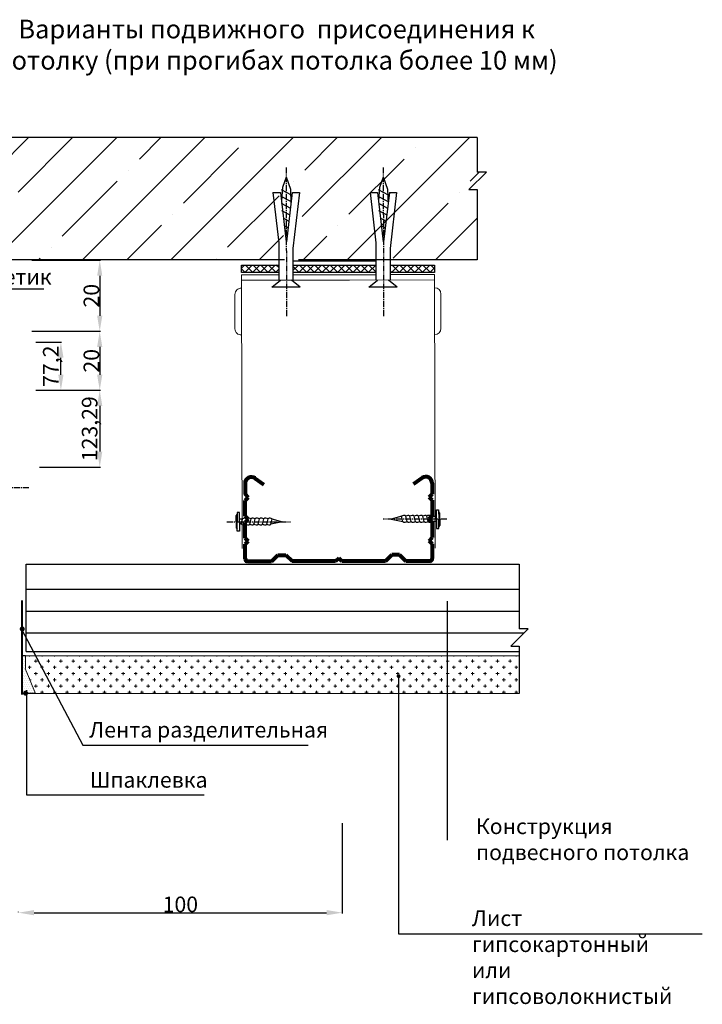
# Model space of a CAD drawing. Units: millimetres. Extents: x -533889 to -62763, y -292783 to 93076.
# Drawn here: x -427244 to -426150, y -148441 to -146863 of the extents above; entities that cross this region are included whole.
import ezdxf

# ---------------------------------------------------------------- set-up
doc = ezdxf.new("R2010")
doc.units = ezdxf.units.MM
doc.linetypes.add('CENTER2', pattern=[28.575, 19.05, -3.175, 3.175, -3.175])
for name, color, linetype, lineweight in [('1', 1, 'Continuous', 80), ('2', 2, 'Continuous', 40), ('3', 6, 'Continuous', 18), ('8 текст', 7, 'Continuous', 9), ('Штриховка', 14, 'Continuous', 0)]:
    doc.layers.add(name, color=color, linetype=linetype, lineweight=lineweight)
doc.styles.add('GOST 2.304', font='CS_Gost2304.shx', dxfattribs={"width": 0.8})
doc.styles.get("Standard").update_dxf_attribs({"font": 'arial.ttf'})
doc.dimstyles.new('ISO-25', dxfattribs={"dimtxt": 25, "dimasz": 25, "dimexe": 1.25, "dimexo": 0.625, "dimtad": 1, "dimtxsty": 'GOST 2.304', "dimcen": 2.5, "dimadec": 0, "dimazin": 0, "dimtfac": 1, "dimtmove": 0, "dimatfit": 3, "dimfxl": 1, "dimarcsym": 0})

# ---------------------------------------------------------------- blocks, each defined once
blk = doc.blocks.new('*D807')
at = {"color": 0, "lineweight": -2, "ltscale": 0.5}
for p, q in [((-427224.7, -147248.1), (-427114.5, -147248.1)), ((-427115.7, -147273.1), (-427115.7, -147337.2)), ((-427224.7, -147362.2), (-427114.5, -147362.2))]:
    blk.add_line(p, q, dxfattribs=at)
at = {"color": 0, "ltscale": 0.5}
for points in [[(-427119.9, -147273.1), (-427111.6, -147273.1), (-427115.7, -147248.1)], [(-427119.9, -147337.2), (-427111.6, -147337.2), (-427115.7, -147362.2)]]:
    blk.add_solid(points, dxfattribs=at)
at = {"layer": 'DEFPOINTS', "color": 0, "ltscale": 0.5}
for p in [(-427225.3, -147248.1), (-427225.3, -147362.2), (-427115.7, -147362.2)]:
    blk.add_point(p, dxfattribs=at)
at = {"color": 0, "ltscale": 0.5, "insert": (-427129.1, -147305.1), "char_height": 25, "attachment_point": 5, "rotation": 90}
blk.add_mtext('{\\fTimes New Roman|b0|i0|c204|p18;20}', dxfattribs=at)
blk = doc.blocks.new('*D808')
at = {"color": 0, "lineweight": -2, "ltscale": 0.5}
for p, q in [((-427218.4, -147362.2), (-427114.5, -147362.2)), ((-427115.7, -147387.2), (-427115.7, -147431.7)), ((-427218.4, -147456.7), (-427114.5, -147456.7))]:
    blk.add_line(p, q, dxfattribs=at)
at = {"color": 0, "ltscale": 0.5}
for points in [[(-427119.9, -147387.2), (-427111.6, -147387.2), (-427115.7, -147362.2)], [(-427119.9, -147431.7), (-427111.6, -147431.7), (-427115.7, -147456.7)]]:
    blk.add_solid(points, dxfattribs=at)
at = {"layer": 'DEFPOINTS', "color": 0, "ltscale": 0.5}
for p in [(-427219, -147362.2), (-427219, -147456.7), (-427115.7, -147456.7)]:
    blk.add_point(p, dxfattribs=at)
at = {"color": 0, "ltscale": 0.5, "insert": (-427129.1, -147409.4), "char_height": 25, "attachment_point": 5, "rotation": 90}
blk.add_mtext('{\\fTimes New Roman|b0|i0|c204|p18;20}', dxfattribs=at)
blk = doc.blocks.new('*D803')
at = {"color": 0, "lineweight": -2, "ltscale": 0.5}
for p, q in [((-427212.2, -147456.7), (-427114.5, -147456.7)), ((-427115.7, -147481.7), (-427115.7, -147554.9)), ((-427212.2, -147579.9), (-427114.5, -147579.9))]:
    blk.add_line(p, q, dxfattribs=at)
at = {"color": 0, "ltscale": 0.5}
for points in [[(-427119.9, -147481.7), (-427111.6, -147481.7), (-427115.7, -147456.7)], [(-427119.9, -147554.9), (-427111.6, -147554.9), (-427115.7, -147579.9)]]:
    blk.add_solid(points, dxfattribs=at)
at = {"layer": 'DEFPOINTS', "color": 0, "ltscale": 0.5}
for p in [(-427212.8, -147456.7), (-427212.8, -147579.9), (-427115.7, -147579.9)]:
    blk.add_point(p, dxfattribs=at)
at = {"color": 0, "ltscale": 0.5, "insert": (-427131.9, -147518.3), "char_height": 25, "attachment_point": 5, "rotation": 90, "style": 'GOST 2.304'}
blk.add_mtext('{\\fTimes New Roman|b0|i0|c204|p18;123,29}', dxfattribs=at)
blk = doc.blocks.new('*D809')
at = {"color": 0, "lineweight": -2, "ltscale": 0.5}
for p, q in [((-427218.4, -147379.5), (-427176.8, -147379.5)), ((-427178, -147431.7), (-427178, -147404.5)), ((-427218.4, -147456.7), (-427176.8, -147456.7))]:
    blk.add_line(p, q, dxfattribs=at)
at = {"color": 0, "ltscale": 0.5}
for points in [[(-427182.2, -147404.5), (-427173.8, -147404.5), (-427178, -147379.5)], [(-427182.2, -147431.7), (-427173.8, -147431.7), (-427178, -147456.7)]]:
    blk.add_solid(points, dxfattribs=at)
at = {"layer": 'DEFPOINTS', "color": 0, "ltscale": 0.5}
for p in [(-427219, -147379.5), (-427178, -147379.5), (-427219, -147456.7)]:
    blk.add_point(p, dxfattribs=at)
at = {"color": 0, "ltscale": 0.5, "insert": (-427194.2, -147418.1), "char_height": 25, "attachment_point": 5, "rotation": 90}
blk.add_mtext('{\\fTimes New Roman|b0|i0|c204|p18;77,2}', dxfattribs=at)
blk = doc.blocks.new('*D810')
at = {"color": 0, "lineweight": -2, "ltscale": 0.5}
for p, q in [((-426727, -148150.3), (-426727, -148295.1)), ((-427245.9, -148293.2), (-427245.9, -148292.6)), ((-427220.9, -148293.8), (-426752, -148293.8))]:
    blk.add_line(p, q, dxfattribs=at)
at = {"color": 0, "ltscale": 0.5}
for points in [[(-427220.9, -148289.6), (-427220.9, -148298), (-427245.9, -148293.8)], [(-426752, -148289.6), (-426752, -148298), (-426727, -148293.8)]]:
    blk.add_solid(points, dxfattribs=at)
at = {"layer": 'DEFPOINTS', "color": 0, "ltscale": 0.5}
for p in [(-426727, -148149.6), (-427245.9, -148293.8), (-426727, -148293.8)]:
    blk.add_point(p, dxfattribs=at)
at = {"color": 0, "ltscale": 0.5, "insert": (-426986.5, -148280.5), "char_height": 25, "attachment_point": 5, "style": 'GOST 2.304'}
blk.add_mtext('{\\fTimes New Roman|b0|i0|c204|p18;100}', dxfattribs=at)

msp = doc.modelspace()

# ---------------------------------------------------------------- hatches: boundary and pattern name
h = msp.add_hatch()
h.set_pattern_fill('ANSI35', color=256, scale=400, style=0)
h.set_pattern_definition([(45, (-451058.53, -149384.22), (-70.71068, 70.71068), []), (45, (-450987.82, -149384.22), (-70.71068, 70.71068), [125, -25, 0, -25])])
h.paths.add_polyline_path([(-427513.029, -147152.745), (-427513.371, -147146.17, -0.76821187), (-427513.905, -147135.9), (-427511.687, -147126.738, -0.32661907), (-427508.841, -147114.305), (-427506.885, -147114.305), (-427506.391, -147134.644), (-427504.179, -147135.83), (-427503.88, -147131.852), (-427498.026, -147115.271), (-427498.026, -147051.654), (-427518.049, -147051.654), (-427518.049, -147075.474), (-427555.18, -147018.492), (-427555.18, -147045.624), (-428418.561, -147045.624), (-428418.437, -147108.925), (-428433.033, -147108.954), (-428404.959, -147136.942), (-428418.382, -147136.969), (-428418.161, -147249.571), (-428195.224, -147249.134), (-428195.224, -147220.241), (-428204.558, -147139.549), (-428192.475, -147139.549), (-428192.409, -147140.113), (-428191.78, -147145.549), (-428190.391, -147146.294), (-428189.305, -147131.852), (-428183.382, -147115.074), (-428176.561, -147134.463), (-428175.834, -147154.099), (-428175.343, -147154.362), (-428173.646, -147139.692), (-428162.124, -147139.692), (-428172.488, -147229.288), (-428172.488, -147249.089), (-427509.799, -147247.79), (-427509.799, -147230.157, -0.70702514), (-427509.525, -147220.127), (-427509.867, -147213.551, -0.76821187), (-427510.401, -147203.281), (-427510.743, -147196.706, -0.76821187), (-427511.277, -147186.436), (-427511.619, -147179.861, -0.76821187), (-427512.153, -147169.59), (-427512.495, -147163.015, -0.76821187)])
h.paths.add_polyline_path([(-426828.946, -147139.549), (-426816.862, -147139.549), (-426816.168, -147145.549), (-426814.779, -147146.294), (-426813.693, -147131.852), (-426807.769, -147115.074), (-426800.948, -147134.463), (-426800.221, -147154.099), (-426799.73, -147154.362), (-426798.033, -147139.692), (-426786.511, -147139.692), (-426796.876, -147229.288), (-426796.876, -147247.761), (-426510.554, -147247.761), (-426510.554, -147135.039), (-426523.977, -147135.039), (-426495.957, -147106.995), (-426510.554, -147106.995), (-426510.554, -147051.654), (-427498.026, -147051.654), (-427498.026, -147114.877), (-427491.135, -147134.463), (-427490.82, -147142.993), (-427489.867, -147143.504), (-427489.155, -147114.305), (-427487.227, -147114.305, -0.32439035), (-427484.346, -147126.658), (-427482.111, -147135.906, -0.76821187), (-427482.649, -147146.176), (-427482.994, -147152.751, -0.76821187), (-427483.532, -147163.021), (-427483.877, -147169.596, -0.76821187), (-427484.415, -147179.866), (-427484.759, -147186.441, -0.76821187), (-427485.298, -147196.711), (-427485.642, -147203.286, -0.76821187), (-427486.18, -147213.556), (-427486.525, -147220.131, -0.76821187), (-427487.063, -147230.401), (-427487.063, -147247.761), (-426819.611, -147247.761), (-426819.611, -147220.241)])
at = {"ltscale": 0.5}
h = msp.add_hatch(dxfattribs=at)
h.set_pattern_fill('ANSI37', color=256, scale=70, style=0)
h.set_pattern_definition([(45, (-449831.294, -149550.646), (-6.1871843, 6.1871843), []), (135, (-449831.294, -149550.646), (-6.1871843, -6.1871843), [])])
h.paths.add_polyline_path([(-426673.119, -147267.902), (-426673.119, -147255.974), (-426805.96, -147255.974), (-426805.96, -147267.902)])
h.paths.add_polyline_path([(-426578.934, -147267.902), (-426578.934, -147255.974), (-426650.383, -147255.974), (-426650.383, -147267.902)])
h.paths.add_polyline_path([(-426888.65, -147255.974), (-426888.65, -147267.902), (-426828.696, -147267.902), (-426828.696, -147255.974)])
h = msp.add_hatch(dxfattribs=at)
h.set_pattern_fill('DOTS', color=256, scale=50, style=0)
h.set_pattern_definition([(0, (-451212.8354, -149550.444), (1.5625, 3.125), [0, -3.125])])
h.paths.add_polyline_path([(-427240.185, -147942.463), (-427218.484, -147942.463), (-427234.922, -147902.778), (-427234.922, -147882.463), (-427240.185, -147882.463)])
at = {"layer": 'Штриховка'}
h = msp.add_hatch(dxfattribs=at)
h.set_pattern_fill('CROSS', color=256, scale=40, style=0)
h.set_pattern_definition([(0, (-451280.614, -149550.646), (10, 10), [5, -15]), (90, (-451278.114, -149553.146), (-10, 10), [5, -15])])
h.paths.add_polyline_path([(-427234.922, -147882.463), (-427234.922, -147902.778), (-427218.484, -147942.463), (-426558.649, -147942.463), (-426558.649, -147882.463)])
h.paths.add_polyline_path([(-426558.649, -147942.463), (-426443.474, -147942.463), (-426443.474, -147882.463), (-426558.649, -147882.463)])

# ---------------------------------------------------------------- linework, layer by layer
at = {"ltscale": 0.5}
for p, q in [((-426510.554, -147051.654), (-427518.049, -147051.654)), ((-426510.554, -147051.654), (-426510.554, -147106.995)), ((-426816.923, -147115.271), (-426822.777, -147131.852)), ((-426816.923, -147114.877), (-426810.032, -147134.463)), ((-426661.346, -147115.271), (-426667.2, -147131.852)), ((-426661.346, -147114.877), (-426654.455, -147134.463)), ((-426495.957, -147106.995), (-426523.977, -147135.039)), ((-426495.957, -147106.995), (-426510.554, -147106.995)), ((-426822.777, -147131.852), (-426824.377, -147153.119)), ((-426667.2, -147131.852), (-426668.799, -147153.119)), ((-426838.03, -147139.549), (-426828.696, -147220.241)), ((-426838.03, -147139.549), (-426825.946, -147139.549)), ((-426825.946, -147139.549), (-426816.751, -147219.039)), ((-426825.946, -147139.549), (-426825.881, -147140.113)), ((-426825.372, -147145.485), (-426809.026, -147154.249)), ((-426825.047, -147134.773), (-426808.764, -147143.504)), ((-426807.101, -147139.549), (-426816.296, -147219.039)), ((-426810.032, -147134.463), (-426809.179, -147157.515)), ((-426806.969, -147139.692), (-426795.596, -147139.692)), ((-426795.596, -147139.692), (-426805.96, -147229.288)), ((-426682.453, -147139.549), (-426673.119, -147220.241)), ((-426682.453, -147139.549), (-426670.369, -147139.549)), ((-426670.369, -147139.549), (-426661.174, -147219.039)), ((-426670.369, -147139.549), (-426670.304, -147140.113)), ((-426669.794, -147145.485), (-426653.449, -147154.249)), ((-426669.47, -147134.773), (-426653.187, -147143.504)), ((-426651.524, -147139.549), (-426660.719, -147219.039)), ((-426654.455, -147134.463), (-426653.602, -147157.515)), ((-426651.392, -147139.692), (-426640.019, -147139.692)), ((-426640.019, -147139.692), (-426650.383, -147229.288)), ((-426523.977, -147135.039), (-426510.554, -147135.039)), ((-426510.554, -147135.039), (-426510.554, -147247.761)), ((-426824.747, -147156.902), (-426810.022, -147164.797)), ((-426669.17, -147156.902), (-426654.444, -147164.797)), ((-426824.468, -147168.413), (-426811.259, -147175.494)), ((-426668.89, -147168.413), (-426655.682, -147175.494)), ((-426821.142, -147181.081), (-426812.445, -147185.744)), ((-426819.775, -147192.896), (-426813.652, -147196.179)), ((-426665.565, -147181.081), (-426656.868, -147185.744)), ((-426664.198, -147192.896), (-426658.075, -147196.179)), ((-426818.5, -147203.92), (-426814.778, -147205.916)), ((-426662.923, -147203.92), (-426659.201, -147205.916)), ((-426828.696, -147220.241), (-426828.696, -147280.193)), ((-426673.119, -147220.241), (-426673.119, -147280.193)), ((-426805.96, -147229.288), (-426805.96, -147280.156)), ((-426650.383, -147229.288), (-426650.383, -147280.156)), ((-426819.611, -147247.761), (-427487.063, -147247.761)), ((-426805.96, -147249.252), (-426673.119, -147248.991)), ((-426510.554, -147247.761), (-426796.876, -147247.761)), ((-426839.765, -147291.322), (-426825.86, -147280.188)), ((-426794.305, -147291.322), (-426808.245, -147280.16)), ((-426684.188, -147291.322), (-426670.283, -147280.188)), ((-426638.727, -147291.322), (-426652.668, -147280.16)), ((-427357.505, -147293.858), (-427205.524, -147293.858)), ((-426794.305, -147291.322), (-426839.765, -147291.322)), ((-426638.727, -147291.322), (-426684.188, -147291.322)), ((-426570.471, -147653.463), (-426572.459, -147651.54)), ((-426897.275, -147657.91), (-426895.294, -147655.979)), ((-426897.256, -147667.589), (-426897.275, -147657.91)), ((-426897.256, -147667.589), (-426897.237, -147677.267)), ((-426886.789, -147662.941), (-426891.777, -147662.951)), ((-426888.969, -147671.26), (-426886.789, -147662.941)), ((-426882.109, -147671.247), (-426879.93, -147662.927)), ((-426875.309, -147671.233), (-426873.13, -147662.914)), ((-426868.509, -147671.22), (-426866.33, -147662.901)), ((-426861.709, -147671.207), (-426859.53, -147662.887)), ((-426854.909, -147671.193), (-426852.73, -147662.874)), ((-426848.109, -147671.18), (-426845.93, -147662.861)), ((-426822.593, -147667.596), (-426841.52, -147671.344)), ((-426841.309, -147671.167), (-426839.13, -147662.847)), ((-426839.887, -147662.727), (-426822.593, -147667.596)), ((-426631.342, -147658.512), (-426648.616, -147663.448)), ((-426648.616, -147663.448), (-426629.675, -147667.122)), ((-426629.886, -147666.945), (-426632.099, -147658.635)), ((-426623.086, -147666.932), (-426625.299, -147658.622)), ((-426616.286, -147666.919), (-426618.499, -147658.608)), ((-426609.486, -147666.906), (-426611.699, -147658.595)), ((-426602.686, -147666.892), (-426604.899, -147658.582)), ((-426595.886, -147666.879), (-426598.099, -147658.568)), ((-426589.086, -147666.866), (-426591.299, -147658.555)), ((-426584.439, -147658.541), (-426575.948, -147658.525)), ((-426582.227, -147666.852), (-426584.439, -147658.541)), ((-426582.347, -147666.4), (-426575.933, -147666.387)), ((-426570.452, -147663.141), (-426570.471, -147653.463)), ((-426570.452, -147663.141), (-426570.433, -147672.819)), ((-426897.237, -147677.267), (-426895.248, -147679.19)), ((-426888.855, -147670.807), (-426891.762, -147670.813)), ((-426570.433, -147672.819), (-426572.414, -147674.751)), ((-427233.445, -147735.453), (-426443.474, -147735.453)), ((-427233.445, -147875.453), (-427233.445, -147735.453)), ((-426443.474, -147735.453), (-426443.474, -147838.884)), ((-427233.445, -147775.453), (-426443.474, -147775.453)), ((-426558.649, -147794.674), (-426558.649, -148177.495)), ((-427233.445, -147810.453), (-426443.474, -147810.453)), ((-426428.878, -147838.884), (-426456.897, -147866.928)), ((-426428.878, -147838.884), (-426443.474, -147838.884)), ((-427233.445, -147845.453), (-426435.441, -147845.453)), ((-426456.897, -147866.928), (-426443.474, -147866.928)), ((-426443.474, -147866.928), (-426443.474, -147942.463)), ((-427234.922, -147882.463), (-427240.185, -147882.463)), ((-427233.445, -147875.453), (-426443.474, -147875.453)), ((-427218.484, -147942.463), (-427240.185, -147942.463)), ((-427232.925, -147937.3), (-427232.925, -148104.988)), ((-427142.825, -148025.561), (-426781.477, -148025.561)), ((-427232.925, -148104.988), (-426948.604, -148104.988))]:
    msp.add_line(p, q, dxfattribs=at)
at = {"linetype": 'CENTER2', "ltscale": 0.5}
for p, q in [((-426815.89, -147337.724), (-426816.357, -147099.484)), ((-426660.313, -147337.724), (-426660.78, -147099.484)), ((-427229.29, -147612.796), (-427404.272, -147612.41)), ((-426911.802, -147667.617), (-426809.943, -147667.417)), ((-426559.408, -147663.12), (-426661.267, -147663.319))]:
    msp.add_line(p, q, dxfattribs=at)
msp.add_line((-427240.906, -147839.285), (-427142.825, -148025.561))
for points in [[(-426828.696, -147267.902), (-426888.65, -147267.902), (-426888.65, -147255.974), (-426828.696, -147255.974)], [(-426805.96, -147255.974), (-426673.119, -147255.974)], [(-426650.383, -147255.974), (-426578.934, -147255.974), (-426578.934, -147267.902), (-426650.383, -147267.902)], [(-426673.119, -147267.902), (-426805.96, -147267.902)]]:
    msp.add_lwpolyline(points)
at = {"ltscale": 0.5}
for points in [[(-426891.768, -147667.578), (-426891.798, -147652.473), (-426895.3, -147652.479), (-426895.271, -147667.585)], [(-426575.939, -147663.152), (-426575.969, -147648.047), (-426572.466, -147648.04), (-426572.437, -147663.145)], [(-426891.768, -147667.578), (-426891.738, -147682.683), (-426895.241, -147682.69), (-426895.271, -147667.585)], [(-426575.939, -147663.152), (-426575.91, -147678.257), (-426572.407, -147678.25), (-426572.437, -147663.145)]]:
    msp.add_lwpolyline(points, dxfattribs=at)
at = {"ltscale": 0.5, "const_width": 4}
for points in [[(-427240.003, -147837.149, -1), (-427239.996, -147841.149, -1)], [(-427234.583, -147940.043, -1), (-427234.575, -147944.043, -1)]]:
    msp.add_lwpolyline(points, format="xyb", close=True, dxfattribs=at)
at = {"ltscale": 0.5}
for centre, radius, start, end in [((-426883.492, -147667.133), 5.511, 49.734455, 127.438913), ((-426876.692, -147667.12), 5.511, 49.734455, 127.438913), ((-426869.892, -147667.106), 5.511, 49.734455, 127.438913), ((-426863.092, -147667.093), 5.511, 49.734455, 127.438913), ((-426856.292, -147667.08), 5.511, 49.734455, 127.438913), ((-426849.492, -147667.066), 5.511, 49.734455, 127.438913), ((-426842.692, -147667.053), 5.511, 49.734455, 127.438913), ((-426628.52, -147662.826), 5.511, 52.785737, 130.490195), ((-426626.738, -147663.477), 4.685, 227.771927, 320.128688), ((-426621.72, -147662.813), 5.511, 52.785737, 130.490195), ((-426619.938, -147663.463), 4.685, 227.771927, 320.128688), ((-426614.92, -147662.8), 5.511, 52.785737, 130.490195), ((-426613.138, -147663.45), 4.685, 227.771927, 320.128688), ((-426608.12, -147662.786), 5.511, 52.785737, 130.490195), ((-426606.338, -147663.437), 4.685, 227.771927, 320.128688), ((-426601.32, -147662.773), 5.511, 52.785737, 130.490195), ((-426599.538, -147663.423), 4.685, 227.771927, 320.128688), ((-426594.52, -147662.76), 5.511, 52.785737, 130.490195), ((-426592.738, -147663.41), 4.685, 227.771927, 320.128688), ((-426587.72, -147662.746), 5.511, 52.785737, 130.490195), ((-426585.938, -147663.397), 4.685, 227.771927, 320.128688), ((-426885.271, -147667.79), 4.685, 220.095961, 312.452722), ((-426878.471, -147667.777), 4.685, 220.095961, 312.452722), ((-426871.671, -147667.763), 4.685, 220.095961, 312.452722), ((-426864.871, -147667.75), 4.685, 220.095961, 312.452722), ((-426858.071, -147667.737), 4.685, 220.095961, 312.452722), ((-426851.271, -147667.723), 4.685, 220.095961, 312.452722), ((-426844.472, -147667.71), 4.685, 220.095961, 312.452722)]:
    msp.add_arc(centre, radius, start, end, dxfattribs=at)
at = {"layer": '1', "ltscale": 0.5}
for p, q in [((-426867.305, -147597.415), (-426852.862, -147607.487)), ((-426598.459, -147596.888), (-426612.862, -147607.016)), ((-426582.95, -147605.421), (-426582.915, -147622.88)), ((-426882.781, -147606.009), (-426882.747, -147623.468)), ((-426877.821, -147628.374), (-426882.831, -147623.384)), ((-426877.821, -147628.374), (-426882.811, -147633.384)), ((-426882.762, -147658.384), (-426882.811, -147633.384)), ((-426587.822, -147627.806), (-426582.915, -147622.88)), ((-426587.822, -147627.806), (-426582.812, -147632.796)), ((-426582.812, -147632.796), (-426582.763, -147657.796)), ((-426877.752, -147663.374), (-426882.762, -147658.384)), ((-426877.752, -147663.374), (-426882.743, -147668.384)), ((-426882.694, -147693.384), (-426882.743, -147668.384)), ((-426587.753, -147662.806), (-426582.763, -147657.796)), ((-426587.753, -147662.806), (-426582.743, -147667.796)), ((-426582.743, -147667.796), (-426582.694, -147692.796)), ((-426877.684, -147698.374), (-426882.694, -147693.384)), ((-426877.684, -147698.374), (-426882.674, -147703.384)), ((-426587.684, -147697.805), (-426582.694, -147692.796)), ((-426587.684, -147697.805), (-426582.675, -147702.796)), ((-426882.628, -147726.884), (-426882.674, -147703.384)), ((-426582.675, -147702.796), (-426582.629, -147726.296)), ((-426840.211, -147730.801), (-426878.62, -147730.876)), ((-426830.23, -147720.781), (-426840.211, -147730.801)), ((-426830.23, -147720.781), (-426817.549, -147720.756)), ((-426817.549, -147720.756), (-426807.53, -147730.737)), ((-426737.62, -147730.599), (-426807.53, -147730.737)), ((-426732.63, -147725.59), (-426737.62, -147730.599)), ((-426732.63, -147725.59), (-426727.62, -147730.58)), ((-426657.711, -147730.443), (-426727.62, -147730.58)), ((-426647.731, -147720.423), (-426657.711, -147730.443)), ((-426635.05, -147720.398), (-426647.731, -147720.423)), ((-426635.05, -147720.398), (-426625.03, -147730.379)), ((-426586.621, -147730.303), (-426625.03, -147730.379))]:
    msp.add_line(p, q, dxfattribs=at)
for centre, radius, start, end in [((-426872.783, -147605.781), 10, 53.442494, 181.304514), ((-426592.948, -147605.233), 10, 358.920135, 126.782156), ((-426878.628, -147726.876), 4, 180.112325, 270.112325), ((-426586.629, -147726.303), 4, 270.112325, 0.112325)]:
    msp.add_arc(centre, radius, start, end, dxfattribs=at)
at = {"layer": '2', "ltscale": 0.5}
msp.add_line((-427240.185, -147944.1), (-427240.185, -147793.777), dxfattribs=at)
at = {"layer": '3', "ltscale": 0.5}
for p, q in [((-426828.696, -147271.711), (-426888.532, -147271.829)), ((-426887.672, -147710.45), (-426888.532, -147271.829)), ((-426673.119, -147271.406), (-426805.96, -147271.667)), ((-426578.993, -147271.222), (-426650.383, -147271.362)), ((-426578.134, -147709.802), (-426578.993, -147271.222)), ((-426715.748, -147280.144), (-426888.515, -147280.422)), ((-426578.977, -147279.811), (-426715.577, -147280.079)), ((-426898.941, -147358.111), (-426899.049, -147303.111)), ((-426568.824, -147357.423), (-426568.932, -147302.423)), ((-427234.922, -147882.463), (-426443.474, -147882.463)), ((-427234.922, -147902.463), (-427234.922, -147882.463)), ((-427235.028, -147902.522), (-427218.484, -147942.463)), ((-427218.484, -147942.463), (-426443.474, -147942.463))]:
    msp.add_line(p, q, dxfattribs=at)
for centre, start, end in [((-426889.049, -147303.092), 86.794433, 180.112325), ((-426578.932, -147302.443), 0.112325, 90.112325), ((-426888.941, -147358.092), 180.112325, 273.430217), ((-426578.824, -147357.443), 270.112325, 0.112325)]:
    msp.add_arc(centre, 10, start, end, dxfattribs=at)

# ---------------------------------------------------------------- texts
at = {"layer": '8 текст', "insert": (-426832.062, -146902.809), "char_height": 30, "width": 950.893, "attachment_point": 5}
msp.add_mtext('{\\fTimes New Roman|b0|i0|c204|p18;Варианты подвижного  присоединения к потолку (при прогибах потолка более 10 мм)}', dxfattribs=at)
at = {"layer": '8 текст', "ltscale": 0.5, "char_height": 25, "attachment_point": 1}
for s, insert, width in [('{\\fTimes New Roman|b0|i0|c204|p18;Герметик}', (-427352.845, -147262.284), 396.211), ('{\\fTimes New Roman|b0|i0|c204|p18;Лента разделительная}', (-427132.602, -147988.152), 396.211), ('{\\fTimes New Roman|b0|i0|c204|p18;Шпаклевка}', (-427131.699, -148068.481), 396.211), ('{\\fTimes New Roman|b0|i0|c204|p18;Конструкция подвесного потолка}', (-426512.713, -148142.853), 396.211), ('{\\fTimes New Roman|b0|i0|c204|p18;Лист гипсокартонный\\Pили гипсоволокнистый}', (-426519.121, -148290.164), 362.888)]:
    msp.add_mtext(s, dxfattribs=dict(at, insert=insert, width=width))

# ---------------------------------------------------------------- dimensions: what is measured, and where the dimension line sits
at = {"ltscale": 0.5}
for base, p1, p2, text, override, picture, middle in [((-427115.74, -147362.176), (-427225.28, -147248.107), (-427225.28, -147362.176), '{\\fTimes New Roman|b0|i0|c204|p18;20}', {"dimlfac": 1, "dimtxsty": 'Standard', "dimsah": 1, "dimtmove": 0, "dimtolj": 0}, '*D807', (-427129.081, -147305.142)), ((-427115.743, -147456.658), (-427219.03, -147362.176), (-427219.03, -147456.658), '{\\fTimes New Roman|b0|i0|c204|p18;20}', {"dimlfac": 1, "dimtxsty": 'Standard', "dimsah": 1, "dimtmove": 0, "dimtolj": 0}, '*D808', (-427129.085, -147409.417)), ((-427178.016, -147379.46), (-427219.03, -147456.658), (-427219.03, -147379.46), '{\\fTimes New Roman|b0|i0|c204|p18;<>}', {"dimlfac": 1, "dimtxsty": 'Standard', "dimsah": 1, "dimtmove": 0, "dimtolj": 0}, '*D809', (-427194.214, -147418.059)), ((-427115.743, -147579.945), (-427212.78, -147456.658), (-427212.78, -147579.945), '{\\fTimes New Roman|b0|i0|c204|p18;<>}', {"dimlfac": 1, "dimtxsty": 'GOST 2.304', "dimsah": 1, "dimtmove": 0, "dimtolj": 0}, '*D803', (-427131.941, -147518.302))]:
    dim = msp.add_linear_dim(base=base, p1=p1, p2=p2, angle=90, text=text, dimstyle='ISO-25', override=override, dxfattribs=at)
    dim.commit()
    dim.dimension.update_dxf_attribs({"geometry": picture, "text_midpoint": middle})
dim = msp.add_linear_dim(base=(-426727.031, -148293.815), p1=(-427245.879, -148293.815), p2=(-426727.031, -148149.649), text='{\\fTimes New Roman|b0|i0|c204|p18;100}', dimstyle='ISO-25', override={"dimlfac": 1, "dimtxsty": 'GOST 2.304', "dimsah": 1, "dimtmove": 0, "dimtolj": 0}, dxfattribs=at)
dim.commit()
dim.dimension.update_dxf_attribs({"geometry": '*D810', "text_midpoint": (-426986.455, -148280.474)})

# ---------------------------------------------------------------- leaders
msp.add_leader([(-426636.756, -147914.738), (-426636.756, -148327.624), (-426149.875, -148327.624)], dimstyle='ISO-25', override={"dimgap": 0.625, "dimtad": 1, "dimldrblk": 'DotSmall'})

doc.saveas('drawing.dxf')
